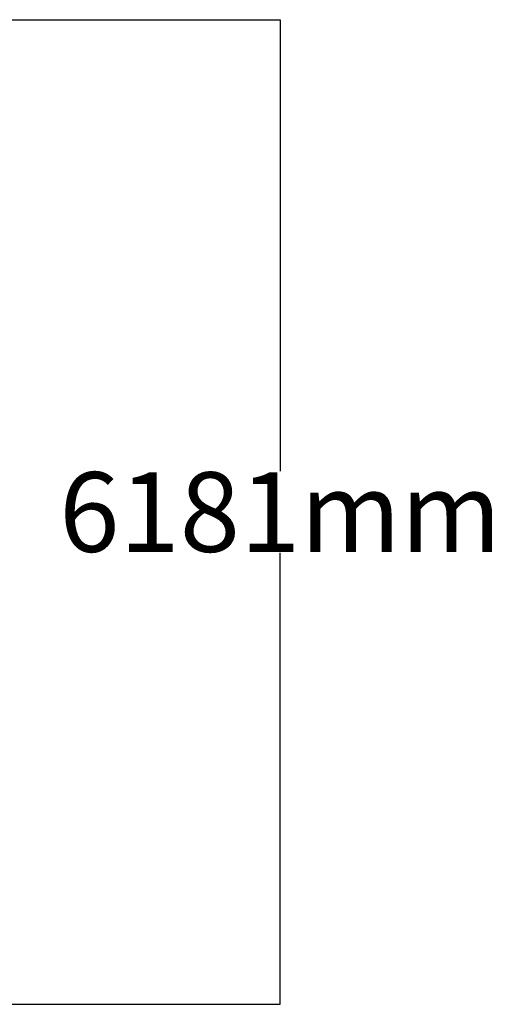
# Model space of a CAD drawing. Units: metres. Extents: x -3147 to 5800, y -2896 to 5419.
# Drawn here: x 2774 to 5800, y -2895 to 3285 of the extents above; entities that cross this region are included whole.
import ezdxf

# ---------------------------------------------------------------- set-up
doc = ezdxf.new("R2010")
doc.units = ezdxf.units.M
doc.layers.add('Mått', color=7, linetype='Continuous')
doc.styles.add('Legend', font='calibri.ttf')
doc.dimstyles.get("Standard").update_dxf_attribs({"dimtxt": 500, "dimasz": 0.18, "dimexe": 0.18, "dimexo": 0.0625, "dimgap": 0.09, "dimtad": 0, "dimtih": 1, "dimtoh": 1, "dimdec": 0, "dimzin": 0, "dimdsep": 46, "dimtxsty": 'Legend', "dimcen": 0.09, "dimadec": 0, "dimazin": 0, "dimtfac": 1, "dimtdec": 0, "dimtofl": 0, "dimtmove": 0, "dimatfit": 3, "dimfxl": 1, "dimtolj": 1, "dimtzin": 0, "dimarcsym": 0})

# ---------------------------------------------------------------- blocks, each defined once
blk = doc.blocks.new('*D2')
at = {"layer": 'Defpoints', "color": 0, "transparency": 16777216}
for p in [(1143.7, 3285.3), (4411.1, 3285.3), (1352.3, -2895.2)]:
    blk.add_point(p, dxfattribs=at)
at = {"layer": 'Mått', "color": 0, "lineweight": -2, "transparency": 16777216}
for p, q in [((1143.8, 3285.3), (4411.2, 3285.3)), ((4411.1, 3285.1), (4411.1, 451.3)), ((4411.1, -2895.1), (4411.1, -61.2)), ((1352.4, -2895.2), (4411.2, -2895.2))]:
    blk.add_line(p, q, dxfattribs=at)
at = {"layer": 'Mått', "color": 0, "transparency": 16777216}
for points in [[(4411, 3285.1), (4411.1, 3285.1), (4411.1, 3285.3)], [(4411, -2895.1), (4411.1, -2895.1), (4411.1, -2895.2)]]:
    blk.add_solid(points, dxfattribs=at)
at = {"layer": 'Mått', "color": 0, "transparency": 16777216, "insert": (4411.1, 195), "char_height": 500, "attachment_point": 5, "style": 'Legend'}
blk.add_mtext('\\A1;6181mm', dxfattribs=at)

msp = doc.modelspace()

# ---------------------------------------------------------------- dimensions: what is measured, and where the dimension line sits
at = {"layer": 'Mått'}
dim = msp.add_linear_dim(base=(4411.0543, 3285.326), p1=(1352.3004, -2895.2357), p2=(1143.7191, 3285.326), angle=90, dimstyle='Standard', override={"dimpost": 'mm'}, dxfattribs=at)
dim.commit()
dim.dimension.update_dxf_attribs({"geometry": '*D2', "text_midpoint": (4411.0543, 195.0451)})

doc.saveas('drawing.dxf')
